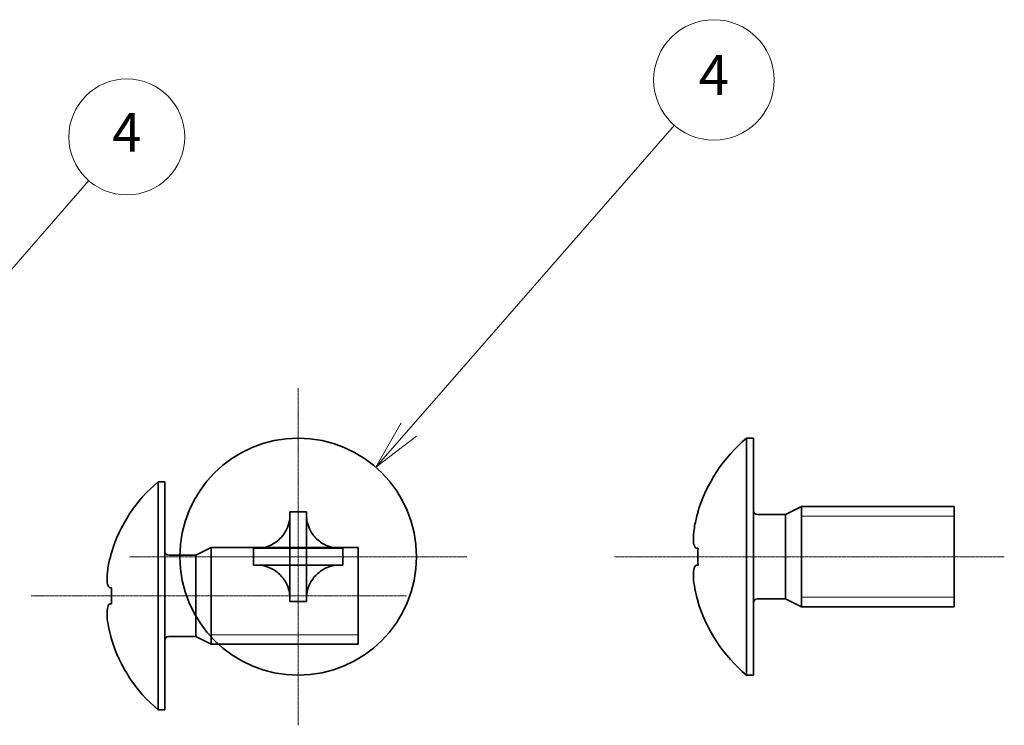
# Model space of a CAD drawing. Units: millimetres. Extents: x 0 to 85699, y -19514 to 27603.
# Drawn here: x 78985 to 84761, y 23465 to 27603 of the extents above; entities that cross this region are included whole.
import ezdxf

# ---------------------------------------------------------------- set-up
doc = ezdxf.new("R2010")
doc.units = ezdxf.units.MM
doc.linetypes.add('CHAIN', pattern=[0.3543, 0.2362, -0.0295, 0.0591, -0.0295])
for name, color, linetype, lineweight, true_color in [('Center Mark (ISO)', 7, 'Continuous', 18, 0x80ffff), ('Centerline (ISO)', 7, 'Continuous', 18, 0x80ffff), ('Symbol (TK)', 7, 'Continuous', 18, 0x00ff80)]:
    doc.layers.add(name, color=color, linetype=linetype, lineweight=lineweight, true_color=true_color)
doc.layers.add('Visible (ISO)', color=7, linetype='Continuous', lineweight=35)
doc.layers.add('Visible Narrow (ISO)', color=7, linetype='Continuous', lineweight=18)
doc.styles.add('Note Text (JIS)', font='txt')

# ---------------------------------------------------------------- blocks, each defined once
blk = doc.blocks.new('バルーン4')
at = {"layer": 'Symbol (TK)', "color": 110, "true_color": 0x00ff80}
for p, q in [((357.229, 194.054), (370.459, 209.208)), ((356.853, 194.383), (355.585, 192.171)), ((357.229, 194.054), (355.585, 192.171)), ((355.585, 192.171), (357.606, 193.726))]:
    blk.add_line(p, q, dxfattribs=at)
at = {"layer": 'Symbol (TK)'}
blk.add_circle((372.429, 211.465), 3, dxfattribs=at)
at = {"layer": 'Symbol (TK)', "insert": (372.429, 211.447), "char_height": 2, "attachment_point": 5, "style": 'Note Text (JIS)'}
blk.add_mtext('4', dxfattribs=at)

msp = doc.modelspace()

# ---------------------------------------------------------------- linework, layer by layer
at = {"layer": 'Center Mark (ISO)', "linetype": 'CHAIN', "ltscale": 23.990969}
for p, q in [((80618.9478, 25442.7442), (80618.9478, 23464.7476)), ((81607.9461, 24453.7459), (79629.9495, 24453.7459))]:
    msp.add_line(p, q, dxfattribs=at)
at = {"layer": 'Centerline (ISO)', "linetype": 'CHAIN', "ltscale": 23.990969}
for p, q in [((82475.2225, 24453.7459), (84761.4052, 24453.7459)), ((79052.7393, 24223.8556), (81253.3963, 24223.8556))]:
    msp.add_line(p, q, dxfattribs=at)
at = {"layer": 'Visible (ISO)'}
for p, q in [((83248.7409, 23759.0923), (83248.7409, 25148.3994)), ((83248.7409, 25148.3994), (83289.6816, 25148.3994)), ((83289.6816, 23759.0923), (83289.6816, 25148.3994)), ((79797.3206, 23555.189), (79797.3206, 24892.5223)), ((79797.3206, 24892.5223), (79836.7296, 24892.5223)), ((79836.7296, 23555.189), (79836.7296, 24892.5223)), ((83478.0622, 24700.9954), (83572.2525, 24748.0906)), ((83572.2525, 24159.4011), (83572.2525, 24748.0906)), ((83572.2525, 24748.0906), (84467.0605, 24748.0906)), ((83572.2525, 24159.4011), (83572.2525, 24748.0906)), ((84467.0605, 24159.4011), (84467.0605, 24748.0906)), ((80569.8903, 24715.7691), (80569.8903, 24693.2643)), ((80668.0052, 24693.2643), (80668.0052, 24715.7691)), ((82964.7727, 24715.7691), (82963.6572, 24716.6687)), ((83313.2291, 24700.9954), (83478.0622, 24700.9954)), ((83478.0622, 24206.4963), (83478.0622, 24700.9954)), ((80018.063, 24461.8556), (80108.7296, 24507.189)), ((80108.7296, 23940.5223), (80108.7296, 24507.189)), ((80108.7296, 24507.189), (80970.063, 24507.189)), ((80108.7296, 23940.5223), (80108.7296, 24507.189)), ((80379.4293, 24502.8033), (80356.9245, 24502.8033)), ((80569.8558, 24502.8378), (80569.8903, 24502.8033)), ((80569.8903, 24404.6884), (80569.8903, 24502.8033)), ((80569.8903, 24502.8033), (80668.0052, 24502.8033)), ((80668.0397, 24502.8378), (80668.0052, 24502.8033)), ((80668.0052, 24502.8033), (80668.0052, 24404.6884)), ((80880.971, 24502.8033), (80858.4662, 24502.8033)), ((80970.063, 23940.5223), (80970.063, 24507.189)), ((82964.7727, 24502.8033), (82958.284, 24502.8033)), ((79523.9756, 24476.0766), (79522.9018, 24476.9426)), ((79859.3963, 24461.8556), (80018.063, 24461.8556)), ((80018.063, 23985.8556), (80018.063, 24461.8556)), ((80356.9245, 24404.6884), (80379.4293, 24404.6884)), ((80569.8558, 24404.6539), (80569.8903, 24404.6884)), ((80668.0052, 24404.6884), (80569.8903, 24404.6884)), ((80668.0397, 24404.6539), (80668.0052, 24404.6884)), ((80858.4662, 24404.6884), (80880.971, 24404.6884)), ((82958.284, 24404.6884), (82964.7727, 24404.6884)), ((79523.9756, 24271.0779), (79517.7296, 24271.0779)), ((80569.8903, 24214.2274), (80569.8903, 24191.7226)), ((80668.0052, 24191.7226), (80668.0052, 24214.2274)), ((83313.2291, 24206.4963), (83478.0622, 24206.4963)), ((83478.0622, 24206.4963), (83572.2525, 24159.4011)), ((79517.7296, 24176.6334), (79523.9756, 24176.6334)), ((82963.6572, 24190.823), (82964.7727, 24191.7226)), ((83572.2525, 24159.4011), (84467.0605, 24159.4011)), ((79522.9018, 23970.7687), (79523.9756, 23971.6346)), ((79859.3963, 23985.8556), (80018.063, 23985.8556)), ((80018.063, 23985.8556), (80108.7296, 23940.5223)), ((80108.7296, 23940.5223), (80970.063, 23940.5223)), ((83248.7409, 23759.0923), (83289.6816, 23759.0923)), ((79797.3206, 23555.189), (79836.7296, 23555.189))]:
    msp.add_line(p, q, dxfattribs=at)
msp.add_circle((80618.9478, 24453.7459), 694.6536, dxfattribs=at)
for centre, radius, start, end in [((83831.2759, 24453.7459), 906.5818, 129.98312145, 163.14111093), ((80358.063, 24223.8556), 872.6667, 129.98312145, 163.14111093), ((83313.2291, 24724.543), 23.5476, 180, 270), ((83831.2759, 24453.7459), 905.2535, 163.17512543, 164.6575774), ((80358.063, 24223.8556), 871.3881, 163.17512543, 164.6575774), ((79859.3963, 24484.5223), 22.6667, 180, 270), ((83831.2759, 24453.7459), 905.2535, 195.3424226, 196.82487457), ((83313.2291, 24182.9487), 23.5476, 90, 180), ((83831.2759, 24453.7459), 906.5818, 196.85888907, 230.01687855), ((80358.063, 24223.8556), 871.3881, 195.3424226, 196.82487457), ((79859.3963, 23963.189), 22.6667, 90, 180), ((80358.063, 24223.8556), 872.6667, 196.85888907, 230.01687855)]:
    msp.add_arc(centre, radius, start, end, dxfattribs=at)
for centre, major_axis, ratio, start_param, end_param in [((80618.9478, 24189.0954), (840.4161, 0), 0.627752451, 1.51239031, 1.629202343), ((80883.5982, 24453.7459), (0, 840.4161), 0.627752451, 1.51239031, 1.629202343), ((80354.2973, 24453.7459), (0, -840.4161), 0.627752451, 1.51239031, 1.629202343), ((83617.8481, 24453.7459), (0, -840.4161), 0.778413039, 4.653982964, 4.770794997), ((80152.6195, 24223.8556), (0, -808.9763), 0.778413039, 4.653982964, 4.770794997), ((80618.9478, 24718.3963), (-840.4161, 0), 0.627752451, 1.51239031, 1.629202343)]:
    msp.add_ellipse(centre, major_axis=major_axis, ratio=ratio, start_param=start_param, end_param=end_param, dxfattribs=at)
for points, knots in [([(80569.8903, 24693.2643), (80569.8903, 24671.2344), (80565.2867, 24648.0145), (80546.9091, 24602.937), (80533.392, 24581.9354), (80499.8744, 24546.5635), (80480.4293, 24532.323), (80445.8831, 24515.4637), (80431.9928, 24510.5175), (80405.1623, 24504.359), (80392.232, 24502.8033), (80379.4293, 24502.8033)], [0, 0, 0, 0, 0.0582072596, 0.0582072596, 0.1169028838, 0.1169028838, 0.1736025515, 0.1736025515, 0.208823425, 0.208823425, 0.2403714276, 0.2403714276, 0.2403714276, 0.2403714276]), ([(80569.8903, 24502.9212), (80569.8903, 24502.9342), (80569.8903, 24503.8602), (80569.8903, 24509.1842), (80569.8903, 24516.2892), (80569.8903, 24535.1597), (80569.8903, 24546.9251), (80569.8903, 24572.786), (80569.8903, 24586.8815), (80569.8903, 24615.0727), (80569.8903, 24629.1682), (80569.8903, 24655.0292), (80569.8903, 24666.7945), (80569.8903, 24683.4437), (80569.8903, 24689.2954), (80569.8903, 24693.2643)], [-0.1595568457, -0.1595568457, -0.1595568457, -0.1595568457, -0.1420758121, -0.1420758121, -0.105264983, -0.105264983, -0.0684541539, -0.0684541539, -0.0316433248, -0.0316433248, 0.0051675043, 0.0051675043, 0.0419783333, 0.0419783333, 0.0701229464, 0.0701229464, 0.0701229464, 0.0701229464]), ([(80858.4662, 24502.8033), (80836.4363, 24502.8033), (80813.2164, 24507.4069), (80768.1389, 24525.7845), (80747.1373, 24539.3016), (80711.7653, 24572.8192), (80697.5249, 24592.2643), (80680.6656, 24626.8106), (80675.7194, 24640.7008), (80669.5609, 24667.5314), (80668.0052, 24680.4616), (80668.0052, 24693.2643)], [0, 0, 0, 0, 0.0582072596, 0.0582072596, 0.1169028838, 0.1169028838, 0.1736025515, 0.1736025515, 0.208823425, 0.208823425, 0.2403714276, 0.2403714276, 0.2403714276, 0.2403714276]), ([(80668.0052, 24693.2643), (80668.0052, 24689.2954), (80668.0052, 24683.4437), (80668.0052, 24666.7945), (80668.0052, 24655.0292), (80668.0052, 24629.1682), (80668.0052, 24615.0727), (80668.0052, 24586.8815), (80668.0052, 24572.786), (80668.0052, 24546.9251), (80668.0052, 24535.1597), (80668.0052, 24516.2892), (80668.0052, 24509.1842), (80668.0052, 24503.8602), (80668.0052, 24502.9342), (80668.0052, 24502.9212)], [-0.0701229464, -0.0701229464, -0.0701229464, -0.0701229464, -0.0419783333, -0.0419783333, -0.0051675043, -0.0051675043, 0.0316433248, 0.0316433248, 0.0684541539, 0.0684541539, 0.105264983, 0.105264983, 0.1420758121, 0.1420758121, 0.1595568457, 0.1595568457, 0.1595568457, 0.1595568457]), ([(82958.284, 24502.8033), (82952.2398, 24502.8033), (82947.0407, 24507.4069), (82939.6177, 24525.7845), (82937.5463, 24539.3016), (82937.033, 24572.8192), (82938.4712, 24592.2643), (82943.3848, 24626.8106), (82945.8746, 24640.7008), (82951.6162, 24667.5314), (82954.7714, 24680.4616), (82958.284, 24693.2643)], [0, 0, 0, 0, 0.0582072596, 0.0582072596, 0.1169028838, 0.1169028838, 0.1736025515, 0.1736025515, 0.208823425, 0.208823425, 0.2403714276, 0.2403714276, 0.2403714276, 0.2403714276]), ([(80379.4293, 24502.8033), (80383.3982, 24502.8033), (80389.25, 24502.8033), (80405.8991, 24502.8033), (80417.6645, 24502.8033), (80443.5254, 24502.8033), (80457.621, 24502.8033), (80485.8121, 24502.8033), (80499.9076, 24502.8033), (80525.7686, 24502.8033), (80537.534, 24502.8033), (80556.4044, 24502.8033), (80563.5094, 24502.8033), (80568.8335, 24502.8033), (80569.7595, 24502.8033), (80569.7724, 24502.8033)], [-0.0701229464, -0.0701229464, -0.0701229464, -0.0701229464, -0.0419783333, -0.0419783333, -0.0051675043, -0.0051675043, 0.0316433248, 0.0316433248, 0.0684541539, 0.0684541539, 0.105264983, 0.105264983, 0.1420758121, 0.1420758121, 0.1595568457, 0.1595568457, 0.1595568457, 0.1595568457]), ([(80569.8558, 24502.8378), (80569.855, 24502.837), (80569.8543, 24502.8363), (80569.8505, 24502.8327), (80569.8474, 24502.8301), (80569.841, 24502.8252), (80569.8377, 24502.8229), (80569.8308, 24502.8187), (80569.8273, 24502.8168), (80569.8202, 24502.8133), (80569.8166, 24502.8118), (80569.8112, 24502.8098), (80569.8093, 24502.8092), (80569.8057, 24502.8081), (80569.8038, 24502.8076), (80569.8002, 24502.8066), (80569.7983, 24502.8062), (80569.7947, 24502.8054), (80569.7928, 24502.8051), (80569.7901, 24502.8046), (80569.7892, 24502.8045), (80569.7874, 24502.8043), (80569.7865, 24502.8042), (80569.7847, 24502.804), (80569.7838, 24502.8039), (80569.7824, 24502.8037), (80569.782, 24502.8037), (80569.7811, 24502.8036), (80569.7806, 24502.8036), (80569.7797, 24502.8036), (80569.7793, 24502.8035), (80569.7784, 24502.8035), (80569.778, 24502.8035), (80569.7758, 24502.8034), (80569.7741, 24502.8033), (80569.7724, 24502.8033)], [0.0000886065877, 0.0000886065877, 0.0000886065877, 0.0000886065877, 0.0000922828694, 0.0000922828694, 0.0001064710816, 0.0001064710816, 0.0001211240478, 0.0001211240478, 0.0001360940429, 0.0001360940429, 0.000151219916, 0.000151219916, 0.0001587919574, 0.0001587919574, 0.0001663418275, 0.0001663418275, 0.0001738501753, 0.0001738501753, 0.0001812985809, 0.0001812985809, 0.0001849950391, 0.0001849950391, 0.0001886701171, 0.0001886701171, 0.0001923218515, 0.0001923218515, 0.0001941383964, 0.0001941383964, 0.0001959484084, 0.0001959484084, 0.0001977516669, 0.0001977516669, 0.0001995479571, 0.0001995479571, 0.0002064371828, 0.0002064371828, 0.0002064371828, 0.0002064371828]), ([(80569.8903, 24502.9212), (80569.8903, 24502.8988), (80569.8839, 24502.8768), (80569.8708, 24502.8562), (80569.8697, 24502.8545), (80569.8663, 24502.8497), (80569.8637, 24502.8465), (80569.8594, 24502.8415), (80569.8576, 24502.8396), (80569.8558, 24502.8378)], [0, 0, 0, 0, 0.0000911072748, 0.0000911072748, 0.0000992220157, 0.0000992220157, 0.0001150819143, 0.0001150819143, 0.0001246793007, 0.0001246793007, 0.0001246793007, 0.0001246793007]), ([(80668.0397, 24502.8378), (80668.0389, 24502.8386), (80668.0382, 24502.8394), (80668.0346, 24502.8431), (80668.032, 24502.8462), (80668.0271, 24502.8527), (80668.0248, 24502.856), (80668.0206, 24502.8628), (80668.0187, 24502.8663), (80668.0152, 24502.8734), (80668.0137, 24502.877), (80668.0117, 24502.8825), (80668.0111, 24502.8843), (80668.01, 24502.888), (80668.0094, 24502.8898), (80668.0085, 24502.8935), (80668.0081, 24502.8953), (80668.0073, 24502.899), (80668.007, 24502.9008), (80668.0065, 24502.9035), (80668.0064, 24502.9044), (80668.0062, 24502.9063), (80668.006, 24502.9072), (80668.0058, 24502.909), (80668.0058, 24502.9099), (80668.0056, 24502.9112), (80668.0056, 24502.9117), (80668.0055, 24502.9125), (80668.0055, 24502.913), (80668.0054, 24502.9139), (80668.0054, 24502.9143), (80668.0054, 24502.9152), (80668.0053, 24502.9157), (80668.0053, 24502.9178), (80668.0052, 24502.9195), (80668.0052, 24502.9212)], [0.0000886065876, 0.0000886065876, 0.0000886065876, 0.0000886065876, 0.0000922828694, 0.0000922828694, 0.0001064710816, 0.0001064710816, 0.0001211240478, 0.0001211240478, 0.0001360940428, 0.0001360940428, 0.000151219916, 0.000151219916, 0.0001587919574, 0.0001587919574, 0.0001663418275, 0.0001663418275, 0.0001738501752, 0.0001738501752, 0.0001812985809, 0.0001812985809, 0.0001849950391, 0.0001849950391, 0.000188670117, 0.000188670117, 0.0001923218515, 0.0001923218515, 0.0001941383963, 0.0001941383963, 0.0001959484083, 0.0001959484083, 0.0001977516668, 0.0001977516668, 0.000199547957, 0.000199547957, 0.0002064371828, 0.0002064371828, 0.0002064371828, 0.0002064371828]), ([(80668.1231, 24502.8033), (80668.1006, 24502.8033), (80668.0787, 24502.8097), (80668.0581, 24502.8228), (80668.0564, 24502.8239), (80668.0515, 24502.8274), (80668.0484, 24502.8299), (80668.0434, 24502.8343), (80668.0415, 24502.836), (80668.0397, 24502.8378)], [0, 0, 0, 0, 0.0000911072748, 0.0000911072748, 0.0000992220157, 0.0000992220157, 0.0001150819143, 0.0001150819143, 0.0001246793007, 0.0001246793007, 0.0001246793007, 0.0001246793007]), ([(80668.1231, 24502.8033), (80668.1361, 24502.8033), (80669.0621, 24502.8033), (80674.3861, 24502.8033), (80681.4911, 24502.8033), (80700.3616, 24502.8033), (80712.1269, 24502.8033), (80737.9879, 24502.8033), (80752.0834, 24502.8033), (80780.2746, 24502.8033), (80794.3701, 24502.8033), (80820.231, 24502.8033), (80831.9964, 24502.8033), (80848.6456, 24502.8033), (80854.4973, 24502.8033), (80858.4662, 24502.8033)], [-0.1595568457, -0.1595568457, -0.1595568457, -0.1595568457, -0.1420758121, -0.1420758121, -0.105264983, -0.105264983, -0.0684541539, -0.0684541539, -0.0316433248, -0.0316433248, 0.0051675043, 0.0051675043, 0.0419783333, 0.0419783333, 0.0701229464, 0.0701229464, 0.0701229464, 0.0701229464]), ([(79517.7296, 24271.0779), (79511.9115, 24271.0779), (79506.9069, 24275.5092), (79499.7616, 24293.1993), (79497.7677, 24306.2107), (79497.2736, 24338.4745), (79498.658, 24357.1921), (79503.3878, 24390.446), (79505.7845, 24403.8166), (79511.3113, 24429.6434), (79514.3484, 24442.0899), (79517.7296, 24454.4137)], [0, 0, 0, 0, 0.0582072596, 0.0582072596, 0.1169028838, 0.1169028838, 0.1736025515, 0.1736025515, 0.208823425, 0.208823425, 0.2403714276, 0.2403714276, 0.2403714276, 0.2403714276]), ([(80379.4293, 24404.6884), (80401.4592, 24404.6884), (80424.6792, 24400.0848), (80469.7566, 24381.7072), (80490.7582, 24368.1902), (80526.1302, 24334.6725), (80540.3707, 24315.2274), (80557.2299, 24280.6812), (80562.1761, 24266.7909), (80568.3346, 24239.9604), (80569.8903, 24227.0302), (80569.8903, 24214.2274)], [0, 0, 0, 0, 0.0582072596, 0.0582072596, 0.1169028838, 0.1169028838, 0.1736025515, 0.1736025515, 0.208823425, 0.208823425, 0.2403714276, 0.2403714276, 0.2403714276, 0.2403714276]), ([(80569.7724, 24404.6884), (80569.7595, 24404.6884), (80568.8335, 24404.6884), (80563.5094, 24404.6884), (80556.4044, 24404.6884), (80537.534, 24404.6884), (80525.7686, 24404.6884), (80499.9076, 24404.6884), (80485.8121, 24404.6884), (80457.621, 24404.6884), (80443.5254, 24404.6884), (80417.6645, 24404.6884), (80405.8991, 24404.6884), (80389.25, 24404.6884), (80383.3982, 24404.6884), (80379.4293, 24404.6884)], [-0.1595568457, -0.1595568457, -0.1595568457, -0.1595568457, -0.1420758121, -0.1420758121, -0.105264983, -0.105264983, -0.0684541539, -0.0684541539, -0.0316433248, -0.0316433248, 0.0051675043, 0.0051675043, 0.0419783333, 0.0419783333, 0.0701229464, 0.0701229464, 0.0701229464, 0.0701229464]), ([(80569.7724, 24404.6884), (80569.7949, 24404.6884), (80569.8168, 24404.682), (80569.8374, 24404.669), (80569.8391, 24404.6678), (80569.844, 24404.6644), (80569.8472, 24404.6619), (80569.8521, 24404.6575), (80569.854, 24404.6557), (80569.8558, 24404.6539)], [0, 0, 0, 0, 0.0000911072748, 0.0000911072748, 0.0000992220157, 0.0000992220157, 0.0001150819143, 0.0001150819143, 0.0001246793007, 0.0001246793007, 0.0001246793007, 0.0001246793007]), ([(80569.8558, 24404.6539), (80569.8566, 24404.6532), (80569.8573, 24404.6524), (80569.8609, 24404.6486), (80569.8636, 24404.6455), (80569.8685, 24404.6391), (80569.8708, 24404.6358), (80569.8749, 24404.6289), (80569.8769, 24404.6254), (80569.8803, 24404.6183), (80569.8818, 24404.6147), (80569.8838, 24404.6093), (80569.8844, 24404.6074), (80569.8856, 24404.6038), (80569.8861, 24404.6019), (80569.887, 24404.5983), (80569.8875, 24404.5964), (80569.8882, 24404.5928), (80569.8885, 24404.5909), (80569.889, 24404.5882), (80569.8891, 24404.5873), (80569.8894, 24404.5855), (80569.8895, 24404.5846), (80569.8897, 24404.5828), (80569.8898, 24404.5819), (80569.8899, 24404.5805), (80569.8899, 24404.5801), (80569.89, 24404.5792), (80569.89, 24404.5787), (80569.8901, 24404.5779), (80569.8901, 24404.5774), (80569.8902, 24404.5765), (80569.8902, 24404.5761), (80569.8903, 24404.5739), (80569.8903, 24404.5722), (80569.8903, 24404.5705)], [0.0000886065876, 0.0000886065876, 0.0000886065876, 0.0000886065876, 0.0000922828694, 0.0000922828694, 0.0001064710816, 0.0001064710816, 0.0001211240478, 0.0001211240478, 0.0001360940428, 0.0001360940428, 0.000151219916, 0.000151219916, 0.0001587919574, 0.0001587919574, 0.0001663418275, 0.0001663418275, 0.0001738501752, 0.0001738501752, 0.0001812985809, 0.0001812985809, 0.0001849950391, 0.0001849950391, 0.000188670117, 0.000188670117, 0.0001923218514, 0.0001923218514, 0.0001941383963, 0.0001941383963, 0.0001959484083, 0.0001959484083, 0.0001977516668, 0.0001977516668, 0.000199547957, 0.000199547957, 0.0002064371828, 0.0002064371828, 0.0002064371828, 0.0002064371828]), ([(80569.8903, 24214.2274), (80569.8903, 24218.1963), (80569.8903, 24224.0481), (80569.8903, 24240.6972), (80569.8903, 24252.4626), (80569.8903, 24278.3235), (80569.8903, 24292.4191), (80569.8903, 24320.6102), (80569.8903, 24334.7057), (80569.8903, 24360.5667), (80569.8903, 24372.3321), (80569.8903, 24391.2025), (80569.8903, 24398.3075), (80569.8903, 24403.6316), (80569.8903, 24404.5576), (80569.8903, 24404.5705)], [-0.0701229464, -0.0701229464, -0.0701229464, -0.0701229464, -0.0419783333, -0.0419783333, -0.0051675043, -0.0051675043, 0.0316433248, 0.0316433248, 0.0684541539, 0.0684541539, 0.105264983, 0.105264983, 0.1420758121, 0.1420758121, 0.1595568457, 0.1595568457, 0.1595568457, 0.1595568457]), ([(80668.0052, 24214.2274), (80668.0052, 24236.2573), (80672.6088, 24259.4773), (80690.9864, 24304.5547), (80704.5035, 24325.5563), (80738.0211, 24360.9283), (80757.4662, 24375.1688), (80792.0124, 24392.028), (80805.9027, 24396.9742), (80832.7333, 24403.1327), (80845.6635, 24404.6884), (80858.4662, 24404.6884)], [0, 0, 0, 0, 0.0582072596, 0.0582072596, 0.1169028837, 0.1169028837, 0.1736025512, 0.1736025512, 0.2088234247, 0.2088234247, 0.2403714272, 0.2403714272, 0.2403714272, 0.2403714272]), ([(80668.0052, 24404.5705), (80668.0052, 24404.5777), (80668.0059, 24404.5849), (80668.0085, 24404.5994), (80668.0106, 24404.6068), (80668.0163, 24404.6212), (80668.0199, 24404.6283), (80668.0287, 24404.6416), (80668.0337, 24404.648), (80668.0397, 24404.6539)], [0, 0, 0, 0, 0.0000291077643, 0.0000291077643, 0.0000592825175, 0.0000592825175, 0.0000893132113, 0.0000893132113, 0.000117934884, 0.000117934884, 0.000117934884, 0.000117934884]), ([(80668.0052, 24404.5705), (80668.0052, 24404.5576), (80668.0052, 24403.6316), (80668.0052, 24398.3075), (80668.0052, 24391.2025), (80668.0052, 24372.3321), (80668.0052, 24360.5667), (80668.0052, 24334.7057), (80668.0052, 24320.6102), (80668.0052, 24292.4191), (80668.0052, 24278.3235), (80668.0052, 24252.4626), (80668.0052, 24240.6972), (80668.0052, 24224.0481), (80668.0052, 24218.1963), (80668.0052, 24214.2274)], [-0.1595568457, -0.1595568457, -0.1595568457, -0.1595568457, -0.1420758121, -0.1420758121, -0.105264983, -0.105264983, -0.0684541539, -0.0684541539, -0.0316433248, -0.0316433248, 0.0051675043, 0.0051675043, 0.0419783333, 0.0419783333, 0.0701229464, 0.0701229464, 0.0701229464, 0.0701229464]), ([(80668.0397, 24404.6539), (80668.0457, 24404.6599), (80668.052, 24404.665), (80668.0654, 24404.6737), (80668.0725, 24404.6773), (80668.0869, 24404.683), (80668.0942, 24404.6851), (80668.1087, 24404.6878), (80668.1159, 24404.6884), (80668.1231, 24404.6884)], [0.000088444953, 0.000088444953, 0.000088444953, 0.000088444953, 0.0001169282114, 0.0001169282114, 0.0001468136784, 0.0001468136784, 0.0001768425097, 0.0001768425097, 0.0002058095598, 0.0002058095598, 0.0002058095598, 0.0002058095598]), ([(80858.4662, 24404.6884), (80854.4973, 24404.6884), (80848.6456, 24404.6884), (80831.9964, 24404.6884), (80820.231, 24404.6884), (80794.3701, 24404.6884), (80780.2746, 24404.6884), (80752.0834, 24404.6884), (80737.9879, 24404.6884), (80712.1269, 24404.6884), (80700.3616, 24404.6884), (80681.4911, 24404.6884), (80674.3861, 24404.6884), (80669.0621, 24404.6884), (80668.1361, 24404.6884), (80668.1231, 24404.6884)], [-0.0701229464, -0.0701229464, -0.0701229464, -0.0701229464, -0.0419783333, -0.0419783333, -0.0051675043, -0.0051675043, 0.0316433248, 0.0316433248, 0.0684541539, 0.0684541539, 0.105264983, 0.105264983, 0.1420758121, 0.1420758121, 0.1595568457, 0.1595568457, 0.1595568457, 0.1595568457]), ([(82958.284, 24214.2274), (82952.2398, 24236.2573), (82947.0407, 24259.4773), (82939.6177, 24304.5547), (82937.5463, 24325.5563), (82937.033, 24360.9283), (82938.4712, 24375.1688), (82943.3848, 24392.028), (82945.8746, 24396.9742), (82951.6162, 24403.1327), (82954.7714, 24404.6884), (82958.284, 24404.6884)], [0, 0, 0, 0, 0.0582072596, 0.0582072596, 0.1169028837, 0.1169028837, 0.1736025512, 0.1736025512, 0.2088234247, 0.2088234247, 0.2403714272, 0.2403714272, 0.2403714272, 0.2403714272]), ([(79517.7296, 23993.2975), (79511.9115, 24014.5033), (79506.9069, 24036.8546), (79499.7616, 24080.2457), (79497.7677, 24100.4616), (79497.2736, 24134.5103), (79498.658, 24148.2181), (79503.3878, 24164.4466), (79505.7845, 24169.2078), (79511.3113, 24175.1359), (79514.3484, 24176.6334), (79517.7296, 24176.6334)], [0, 0, 0, 0, 0.0582072596, 0.0582072596, 0.1169028837, 0.1169028837, 0.1736025512, 0.1736025512, 0.2088234247, 0.2088234247, 0.2403714272, 0.2403714272, 0.2403714272, 0.2403714272])]:
    msp.add_open_spline(points, degree=3, knots=knots, dxfattribs=at)
at = {"layer": 'Visible Narrow (ISO)'}
for p, q in [((84467.0605, 24691.753), (83572.2525, 24691.753)), ((80970.063, 24452.959), (80108.7296, 24452.959)), ((83572.2525, 24215.7387), (84467.0605, 24215.7387)), ((80108.7296, 23994.7523), (80970.063, 23994.7523))]:
    msp.add_line(p, q, dxfattribs=at)

# ---------------------------------------------------------------- block references
at = {"layer": 'Symbol (TK)'}
for p, xscale, yscale, zscale in [((39208.5637, 2352.3961), 117.7378923298091, 117.7378923298091, 117.7378923298091), ((37404.6805, 2949.3144), 113.3333333333333, 113.3333333333333, 113.3333333333333)]:
    msp.add_blockref('バルーン4', p, dxfattribs=dict(at, xscale=xscale, yscale=yscale, zscale=zscale))

doc.saveas('drawing.dxf')
